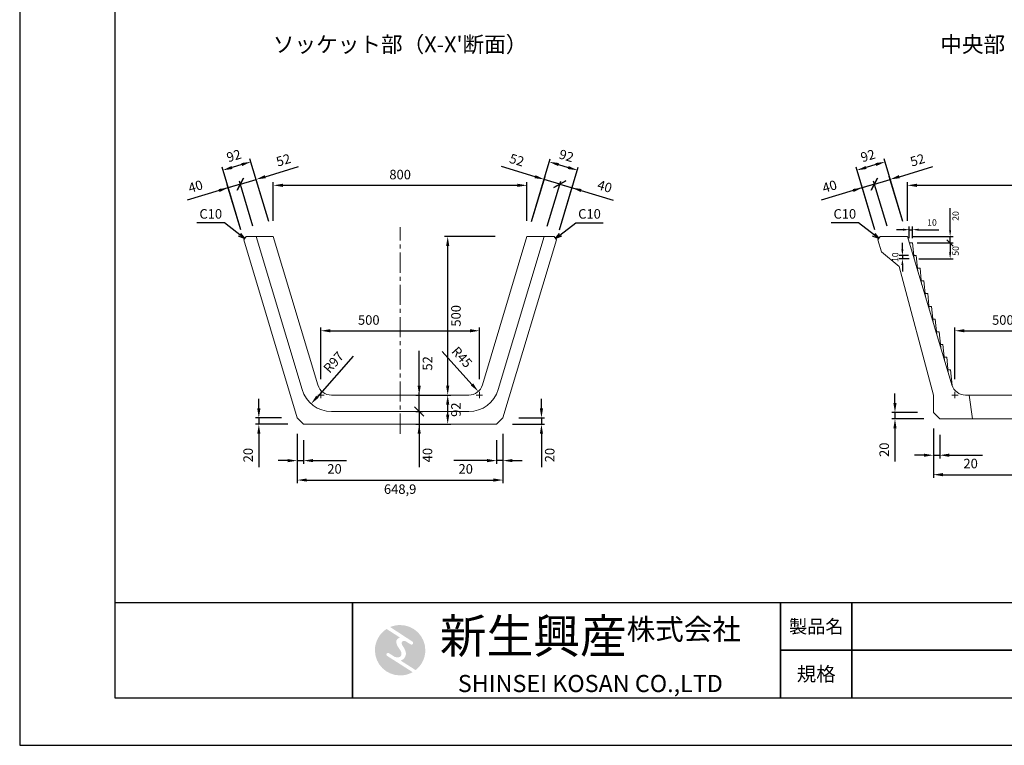
# Model space of a CAD drawing. Units: millimetres. Extents: x 269 to 6569, y 200 to 4655.
# Drawn here: x 269 to 3375, y 200 to 2490 of the extents above; entities that cross this region are included whole.
import ezdxf

# ---------------------------------------------------------------- set-up
doc = ezdxf.new("R2010")
doc.units = ezdxf.units.MM
doc.linetypes.add('CENTER', pattern=[50.8, 31.75, -6.35, 6.35, -6.35])
doc.layers.get('0').update_dxf_attribs({"color": 6})
doc.layers.get('DEFPOINTS').update_dxf_attribs({"color": 1})
for name, color, linetype, lineweight in [('センター', 4, 'CENTER', 9), ('図', 7, 'Continuous', 15), ('寸法', 7, 'Continuous', 9)]:
    doc.layers.add(name, color=color, linetype=linetype, lineweight=lineweight)
for name, color, linetype in [('マーク', 5, 'Continuous'), ('全体文字', 7, 'Continuous'), ('外枠', 7, 'Continuous')]:
    doc.layers.add(name, color=color, linetype=linetype)
doc.styles.get("Standard").update_dxf_attribs({"font": 'txt.shx', "bigfont": 'extfont2.shx'})
doc.dimstyles.new('ISO-25', dxfattribs={"dimtxt": 2.5, "dimasz": 2.5, "dimexe": 1.25, "dimexo": 0.625, "dimtad": 2, "dimtxsty": 'Standard', "dimcen": 2.5, "dimadec": 0, "dimazin": 0, "dimtfac": 1, "dimtmove": 0, "dimatfit": 3, "dimfxl": 0, "dimarcsym": 0})

# ---------------------------------------------------------------- blocks, each defined once
blk = doc.blocks.new('AI9-BLK2')
at = {"layer": 'マーク'}
h = blk.add_hatch(color=7, dxfattribs=at)
h.dxf.hatch_style = 2
edge = h.paths.add_edge_path()
edge.add_spline(control_points=[(-23.3, -10.6), (-23.3, -10.6), (22.8, -40), (22.8, -40), (16, -43.8), (8.3, -46), (0, -46), (-25.4, -46), (-46, -25.4), (-46, 0), (-46, 16.3), (-37.5, 30.7), (-24.7, 38.8), (-24.7, 38.8), (-0.5, 23.2), (-0.5, 23.2), (-0.5, 23.2), (-0.5, 23.1), (-0.5, 23.1), (-2.5, 22.3), (-4.4, 21.2), (-5.8, 19.4), (-7.5, 17.2), (-7.2, 14), (-6.4, 11.5), (-5.9, 9.9), (-5.1, 8.3), (-4.3, 6.9), (-3.5, 5.5), (-2.6, 4.2), (-1.7, 2.8), (-0.7, 1.4), (0.2, 0), (1, -1.4), (1.8, -2.9), (2.4, -4.5), (2.5, -6.2), (2.6, -7.8), (2.1, -9.5), (1.1, -10.7), (0.1, -12), (-1.4, -12.8), (-3, -13), (-4.7, -13.3), (-6.5, -13), (-8.1, -12.5), (-8.6, -12.4), (-9, -12.3), (-9.5, -12.1), (-9.5, -12.1), (-9.6, -12.3), (-9.6, -12.3), (-9.6, -12.3), (-20, -5.7), (-20, -5.7), (-20.5, -5.2), (-21.2, -4.8), (-22.1, -4.8), (-23.7, -4.8), (-25.1, -6.2), (-25.1, -7.8), (-25.1, -9.1), (-24.3, -10.1), (-23.3, -10.6)], knot_values=[0, 0, 0, 0, 1, 1, 1, 2, 2, 2, 3, 3, 3, 4, 4, 4, 5, 5, 5, 6, 6, 6, 7, 7, 7, 8, 8, 8, 9, 9, 9, 10, 10, 10, 11, 11, 11, 12, 12, 12, 13, 13, 13, 14, 14, 14, 15, 15, 15, 16, 16, 16, 17, 17, 17, 18, 18, 18, 19, 19, 19, 20, 20, 20, 21, 21, 21, 21], degree=3, periodic=0)
h = blk.add_hatch(color=7, dxfattribs=at)
h.dxf.hatch_style = 2
edge = h.paths.add_edge_path()
edge.add_spline(control_points=[(19.1, 10.6), (19.1, 10.6), (19.1, 10.7), (19.1, 10.7), (19.6, 10.3), (20.2, 10.2), (20.8, 10.2), (22.5, 10.2), (23.8, 11.5), (23.8, 13.1), (23.8, 14.2), (23.3, 15.1), (22.4, 15.7), (22.4, 15.7), (22.5, 15.7), (22.5, 15.7), (22.5, 15.7), (-18.1, 42.3), (-18.1, 42.3), (-12.6, 44.7), (-6.4, 46), (0, 46), (25.4, 46), (46, 25.4), (46, 0), (46, -14.7), (39.1, -27.8), (28.3, -36.3), (28.3, -36.3), (1.1, -19), (1.1, -19), (1.4, -18.9), (1.8, -18.7), (2.1, -18.6), (5.1, -17.3), (7.4, -15.2), (8.9, -12.3), (10.4, -9.4), (11, -6.3), (10.2, -3.1), (9.3, 0.5), (7.4, 4), (5.4, 7), (4.3, 8.5), (3.3, 10), (2.9, 11.9), (2.6, 13.8), (3.4, 16.3), (5.6, 16.9), (7.3, 17.4), (9.1, 16.8), (10.7, 16.1), (10.7, 16.1), (19.1, 10.6), (19.1, 10.6)], knot_values=[0, 0, 0, 0, 1, 1, 1, 2, 2, 2, 3, 3, 3, 4, 4, 4, 5, 5, 5, 6, 6, 6, 7, 7, 7, 8, 8, 8, 9, 9, 9, 10, 10, 10, 11, 11, 11, 12, 12, 12, 13, 13, 13, 14, 14, 14, 15, 15, 15, 16, 16, 16, 17, 17, 17, 18, 18, 18, 18], degree=3, periodic=0)
blk = doc.blocks.new('AI9-BLK1')
at = {"layer": 'マーク', "color": 7}
blk.add_blockref('AI9-BLK2', (0, 0), dxfattribs=at)
blk = doc.blocks.new('*D36')
at = {"layer": 'DEFPOINTS', "color": 0}
for p in [(1869.4, 1967.1), (1069.4, 1805.3), (1869.4, 1805.3)]:
    blk.add_point(p, dxfattribs=at)
at = {"layer": '寸法', "color": 0, "lineweight": -2}
for p, q in [((1069.4, 1855.3), (1069.4, 1977.1)), ((1099.4, 1967.1), (1839.4, 1967.1)), ((1869.4, 1855.3), (1869.4, 1977.1))]:
    blk.add_line(p, q, dxfattribs=at)
at = {"layer": '寸法', "color": 0}
for points in [[(1099.4, 1972.1), (1099.4, 1962.1), (1069.4, 1967.1)], [(1839.4, 1972.1), (1839.4, 1962.1), (1869.4, 1967.1)]]:
    blk.add_solid(points, dxfattribs=at)
at = {"layer": '寸法', "color": 0, "insert": (1469.4, 1997.1), "char_height": 30, "attachment_point": 5}
blk.add_mtext('800', dxfattribs=at)
blk = doc.blocks.new('*D37')
at = {"layer": 'DEFPOINTS', "color": 0}
for p in [(1619.4, 1805.3), (1869.4, 1805.3), (1469.4, 1305.3)]:
    blk.add_point(p, dxfattribs=at)
at = {"layer": '寸法', "color": 0, "lineweight": -2}
for p, q in [((1769.4, 1805.3), (1609.4, 1805.3)), ((1619.4, 1335.3), (1619.4, 1775.3)), ((1569.4, 1305.3), (1629.4, 1305.3))]:
    blk.add_line(p, q, dxfattribs=at)
at = {"layer": '寸法', "color": 0}
for points in [[(1614.4, 1775.3), (1624.4, 1775.3), (1619.4, 1805.3)], [(1614.4, 1335.3), (1624.4, 1335.3), (1619.4, 1305.3)]]:
    blk.add_solid(points, dxfattribs=at)
at = {"layer": '寸法', "color": 0, "insert": (1649.4, 1555.3), "char_height": 30, "attachment_point": 5, "rotation": 90}
blk.add_mtext('500', dxfattribs=at)
blk = doc.blocks.new('*D38')
at = {"layer": 'DEFPOINTS', "color": 0}
for p in [(1719.4, 1508.3), (1219.4, 1305.3), (1719.4, 1305.3)]:
    blk.add_point(p, dxfattribs=at)
at = {"layer": '寸法', "color": 0, "lineweight": -2}
for p, q in [((1219.4, 1355.3), (1219.4, 1518.3)), ((1249.4, 1508.3), (1689.4, 1508.3)), ((1719.4, 1355.3), (1719.4, 1518.3))]:
    blk.add_line(p, q, dxfattribs=at)
at = {"layer": '寸法', "color": 0}
for points in [[(1249.4, 1513.3), (1249.4, 1503.3), (1219.4, 1508.3)], [(1689.4, 1513.3), (1689.4, 1503.3), (1719.4, 1508.3)]]:
    blk.add_solid(points, dxfattribs=at)
at = {"layer": '寸法', "color": 0, "insert": (1370.5, 1538.3), "char_height": 30, "attachment_point": 5}
blk.add_mtext('500', dxfattribs=at)
blk = doc.blocks.new('_Oblique')
at = {"color": 0, "linetype": 'ByBlock', "lineweight": -2}
blk.add_line((-0.5, -0.5), (0.5, 0.5), dxfattribs=at)
blk = doc.blocks.new('*D39')
at = {"layer": 'DEFPOINTS', "color": 0}
for p in [(1469.4, 1305.3), (1469.4, 1253.3), (1529.5, 1253.3)]:
    blk.add_point(p, dxfattribs=at)
at = {"layer": '寸法', "color": 0, "lineweight": -2}
for p, q in [((1529.5, 1335.3), (1529.5, 1445.3)), ((1519.4, 1305.3), (1539.5, 1305.3)), ((1529.5, 1253.3), (1529.5, 1305.3)), ((1519.4, 1253.3), (1539.5, 1253.3)), ((1529.5, 1253.3), (1529.5, 1193.3))]:
    blk.add_line(p, q, dxfattribs=at)
at = {"layer": '寸法', "color": 0}
blk.add_solid([(1524.5, 1335.3), (1534.5, 1335.3), (1529.5, 1305.3)], dxfattribs=at)
at = {"layer": '寸法', "color": 0, "lineweight": -2, "xscale": 30, "yscale": 30, "zscale": 30, "rotation": 90}
blk.add_blockref('_Oblique', (1529.5, 1253.3), dxfattribs=at)
at = {"layer": '寸法', "color": 0, "insert": (1559.5, 1405.3), "char_height": 30, "attachment_point": 5, "rotation": 90}
blk.add_mtext('52', dxfattribs=at)
blk = doc.blocks.new('*D40')
at = {"layer": 'DEFPOINTS', "color": 0}
for p in [(1469.4, 1253.3), (1529.5, 1253.3), (1469.4, 1213.3)]:
    blk.add_point(p, dxfattribs=at)
at = {"layer": '寸法', "color": 0, "lineweight": -2}
for p, q in [((1529.5, 1253.3), (1529.5, 1313.3)), ((1519.4, 1253.3), (1539.5, 1253.3)), ((1529.5, 1253.3), (1529.5, 1213.3)), ((1519.4, 1213.3), (1539.5, 1213.3)), ((1529.5, 1183.3), (1529.5, 1078.3))]:
    blk.add_line(p, q, dxfattribs=at)
at = {"layer": '寸法', "color": 0}
blk.add_solid([(1524.5, 1183.3), (1534.5, 1183.3), (1529.5, 1213.3)], dxfattribs=at)
at = {"layer": '寸法', "color": 0, "lineweight": -2, "xscale": 30, "yscale": 30, "zscale": 30, "rotation": 270}
blk.add_blockref('_Oblique', (1529.5, 1253.3), dxfattribs=at)
at = {"layer": '寸法', "color": 0, "insert": (1559.5, 1115.8), "char_height": 30, "attachment_point": 5, "rotation": 90}
blk.add_mtext('40', dxfattribs=at)
blk = doc.blocks.new('*D41')
at = {"layer": 'DEFPOINTS', "color": 0}
for p in [(1144.9, 1233.3), (1793.8, 1233.3), (1793.8, 1037.2)]:
    blk.add_point(p, dxfattribs=at)
at = {"layer": '寸法', "color": 0, "lineweight": -2}
for p, q in [((1144.9, 1183.3), (1144.9, 1027.2)), ((1793.8, 1183.3), (1793.8, 1027.2)), ((1174.9, 1037.2), (1763.8, 1037.2))]:
    blk.add_line(p, q, dxfattribs=at)
at = {"layer": '寸法', "color": 0}
for points in [[(1174.9, 1042.2), (1174.9, 1032.2), (1144.9, 1037.2)], [(1763.8, 1042.2), (1763.8, 1032.2), (1793.8, 1037.2)]]:
    blk.add_solid(points, dxfattribs=at)
at = {"layer": '寸法', "color": 0, "insert": (1469.4, 1004.7), "char_height": 30, "attachment_point": 5}
blk.add_mtext('648,9', dxfattribs=at)
blk = doc.blocks.new('*D42')
at = {"layer": 'DEFPOINTS', "color": 0}
for p in [(1973.3, 1970.8), (1869.4, 1805.3), (1919.2, 1790.3)]:
    blk.add_point(p, dxfattribs=at)
at = {"layer": '寸法', "color": 0, "lineweight": -2}
for p, q in [((1894.8, 1994.4), (1789.4, 2026)), ((1883.7, 1853.2), (1926.4, 1995.3)), ((1973.3, 1970.8), (1923.5, 1985.8)), ((1933.6, 1838.2), (1976.2, 1980.4)), ((1973.3, 1970.8), (2030.8, 1953.6))]:
    blk.add_line(p, q, dxfattribs=at)
at = {"layer": '寸法', "color": 0}
blk.add_solid([(1896.2, 1999.2), (1893.4, 1989.6), (1923.5, 1985.8)], dxfattribs=at)
at = {"layer": '寸法', "color": 0, "lineweight": -2, "xscale": 30, "yscale": 30, "zscale": 30, "rotation": 163.3007557660097}
blk.add_blockref('_Oblique', (1973.3, 1970.8), dxfattribs=at)
at = {"layer": '寸法', "color": 0, "insert": (1836.4, 2043.2), "char_height": 30, "attachment_point": 5, "rotation": 343.3008}
blk.add_mtext('52', dxfattribs=at)
blk = doc.blocks.new('*D43')
at = {"layer": 'DEFPOINTS', "color": 0}
for p in [(2011.6, 1959.3), (1919.2, 1790.3), (1957.5, 1778.9)]:
    blk.add_point(p, dxfattribs=at)
at = {"layer": '寸法', "color": 0, "lineweight": -2}
for p, q in [((1933.6, 1838.2), (1976.2, 1980.4)), ((1973.3, 1970.8), (1944.6, 1979.4)), ((1971.9, 1826.7), (2014.5, 1968.9)), ((1973.3, 1970.8), (2011.6, 1959.3)), ((2040.4, 1950.7), (2141, 1920.5))]:
    blk.add_line(p, q, dxfattribs=at)
at = {"layer": '寸法', "color": 0}
blk.add_solid([(2041.8, 1955.5), (2038.9, 1945.9), (2011.6, 1959.3)], dxfattribs=at)
at = {"layer": '寸法', "color": 0, "lineweight": -2, "xscale": 30, "yscale": 30, "zscale": 30, "rotation": 343.3007557660092}
blk.add_blockref('_Oblique', (1973.3, 1970.8), dxfattribs=at)
at = {"layer": '寸法', "color": 0, "insert": (2113.7, 1960), "char_height": 30, "attachment_point": 5, "rotation": 343.3008}
blk.add_mtext('40', dxfattribs=at)
blk = doc.blocks.new('*D44')
at = {"layer": 'DEFPOINTS', "color": 0}
for p in [(2028.3, 2014.8), (1869.4, 1805.3), (1957.5, 1778.9)]:
    blk.add_point(p, dxfattribs=at)
at = {"layer": '寸法', "color": 0, "lineweight": -2}
for p, q in [((1883.7, 1853.2), (1943, 2050.8)), ((1968.9, 2032.6), (1999.5, 2023.4)), ((1971.9, 1826.7), (2031.1, 2024.3))]:
    blk.add_line(p, q, dxfattribs=at)
at = {"layer": '寸法', "color": 0}
for points in [[(1970.3, 2037.4), (1967.5, 2027.8), (1940.2, 2041.2)], [(2001, 2028.2), (1998.1, 2018.6), (2028.3, 2014.8)]]:
    blk.add_solid(points, dxfattribs=at)
at = {"layer": '寸法', "color": 0, "insert": (1992.8, 2056.7), "char_height": 30, "attachment_point": 5, "rotation": 343.3008}
blk.add_mtext('92', dxfattribs=at)
blk = doc.blocks.new('*D45')
at = {"layer": 'DEFPOINTS', "color": 0}
for p in [(1469.4, 1305.3), (1619.4, 1305.3), (1469.4, 1213.3)]:
    blk.add_point(p, dxfattribs=at)
at = {"layer": '寸法', "color": 0, "lineweight": -2}
for p, q in [((1519.4, 1305.3), (1629.4, 1305.3)), ((1619.4, 1243.3), (1619.4, 1275.3)), ((1519.4, 1213.3), (1629.4, 1213.3))]:
    blk.add_line(p, q, dxfattribs=at)
at = {"layer": '寸法', "color": 0}
for points in [[(1614.4, 1275.3), (1624.4, 1275.3), (1619.4, 1305.3)], [(1614.4, 1243.3), (1624.4, 1243.3), (1619.4, 1213.3)]]:
    blk.add_solid(points, dxfattribs=at)
at = {"layer": '寸法', "color": 0, "insert": (1649.4, 1259.3), "char_height": 30, "attachment_point": 5, "rotation": 90}
blk.add_mtext('92', dxfattribs=at)
blk = doc.blocks.new('*D46')
at = {"layer": 'DEFPOINTS', "color": 0}
for p in [(1773.8, 1213.3), (1793.8, 1233.3), (1915.1, 1233.3)]:
    blk.add_point(p, dxfattribs=at)
at = {"layer": '寸法', "color": 0, "lineweight": -2}
for p, q in [((1915.1, 1263.3), (1915.1, 1293.3)), ((1823.8, 1213.3), (1925.1, 1213.3)), ((1843.8, 1233.3), (1925.1, 1233.3)), ((1915.1, 1233.3), (1915.1, 1213.3)), ((1915.1, 1183.3), (1915.1, 1078.3))]:
    blk.add_line(p, q, dxfattribs=at)
at = {"layer": '寸法', "color": 0}
for points in [[(1910.1, 1263.3), (1920.1, 1263.3), (1915.1, 1233.3)], [(1910.1, 1183.3), (1920.1, 1183.3), (1915.1, 1213.3)]]:
    blk.add_solid(points, dxfattribs=at)
at = {"layer": '寸法', "color": 0, "insert": (1945.1, 1115.8), "char_height": 30, "attachment_point": 5, "rotation": 90}
blk.add_mtext('20', dxfattribs=at)
blk = doc.blocks.new('*D47')
at = {"layer": 'DEFPOINTS', "color": 0}
for p in [(1773.8, 1213.3), (1793.8, 1233.3), (1793.8, 1098.5)]:
    blk.add_point(p, dxfattribs=at)
at = {"layer": '寸法', "color": 0, "lineweight": -2}
for p, q in [((1793.8, 1183.3), (1793.8, 1088.5)), ((1773.8, 1163.3), (1773.8, 1088.5)), ((1743.8, 1098.5), (1638.8, 1098.5)), ((1793.8, 1098.5), (1773.8, 1098.5)), ((1823.8, 1098.5), (1853.8, 1098.5))]:
    blk.add_line(p, q, dxfattribs=at)
at = {"layer": '寸法', "color": 0}
for points in [[(1743.8, 1103.5), (1743.8, 1093.5), (1773.8, 1098.5)], [(1823.8, 1103.5), (1823.8, 1093.5), (1793.8, 1098.5)]]:
    blk.add_solid(points, dxfattribs=at)
at = {"layer": '寸法', "color": 0, "insert": (1676.3, 1068.5), "char_height": 30, "attachment_point": 5}
blk.add_mtext('20', dxfattribs=at)
blk = doc.blocks.new('*D50')
at = {"layer": 'DEFPOINTS', "color": 0}
for p in [(1685.9, 1350.3), (1716, 1316.8)]:
    blk.add_point(p, dxfattribs=at)
at = {"layer": '寸法', "color": 0, "lineweight": -2}
blk.add_line((1602.3, 1443.2), (1695.9, 1339.1), dxfattribs=at)
at = {"layer": '寸法', "color": 0}
blk.add_solid([(1699.6, 1342.5), (1692.2, 1335.8), (1716, 1316.8)], dxfattribs=at)
at = {"layer": '寸法', "color": 0, "insert": (1661.4, 1422.4), "char_height": 30, "attachment_point": 5, "rotation": 311.9575}
blk.add_mtext('R45', dxfattribs=at)
blk = doc.blocks.new('*D51')
at = {"layer": 'DEFPOINTS', "color": 0}
for p in [(965.4, 1970.8), (1069.4, 1805.3), (1019.6, 1790.3)]:
    blk.add_point(p, dxfattribs=at)
at = {"layer": '寸法', "color": 0, "lineweight": -2}
for p, q in [((1044, 1994.4), (1149.3, 2026)), ((1055, 1853.2), (1012.4, 1995.3)), ((965.4, 1970.8), (908, 1953.6)), ((1005.2, 1838.2), (962.6, 1980.4)), ((965.4, 1970.8), (1015.2, 1985.8))]:
    blk.add_line(p, q, dxfattribs=at)
at = {"layer": '寸法', "color": 0}
blk.add_solid([(1042.5, 1999.2), (1045.4, 1989.6), (1015.2, 1985.8)], dxfattribs=at)
at = {"layer": '寸法', "color": 0, "lineweight": -2, "xscale": 30, "yscale": 30, "zscale": 30, "rotation": 16.69924423398984}
blk.add_blockref('_Oblique', (965.4, 1970.8), dxfattribs=at)
at = {"layer": '寸法', "color": 0, "insert": (1102.4, 2043.2), "char_height": 30, "attachment_point": 5, "rotation": 16.6992}
blk.add_mtext('52', dxfattribs=at)
blk = doc.blocks.new('*D52')
at = {"layer": 'DEFPOINTS', "color": 0}
for p in [(927.1, 1959.3), (981.3, 1778.9), (1019.6, 1790.3)]:
    blk.add_point(p, dxfattribs=at)
at = {"layer": '寸法', "color": 0, "lineweight": -2}
for p, q in [((966.9, 1826.7), (924.2, 1968.9)), ((965.4, 1970.8), (927.1, 1959.3)), ((1005.2, 1838.2), (962.6, 1980.4)), ((965.4, 1970.8), (994.2, 1979.4)), ((898.4, 1950.7), (797.8, 1920.5))]:
    blk.add_line(p, q, dxfattribs=at)
at = {"layer": '寸法', "color": 0}
blk.add_solid([(896.9, 1955.5), (899.8, 1945.9), (927.1, 1959.3)], dxfattribs=at)
at = {"layer": '寸法', "color": 0, "lineweight": -2, "xscale": 30, "yscale": 30, "zscale": 30, "rotation": 196.6992442339903}
blk.add_blockref('_Oblique', (965.4, 1970.8), dxfattribs=at)
at = {"layer": '寸法', "color": 0, "insert": (825.1, 1960), "char_height": 30, "attachment_point": 5, "rotation": 16.6992}
blk.add_mtext('40', dxfattribs=at)
blk = doc.blocks.new('*D53')
at = {"layer": 'DEFPOINTS', "color": 0}
for p in [(910.5, 2014.8), (1069.4, 1805.3), (981.3, 1778.9)]:
    blk.add_point(p, dxfattribs=at)
at = {"layer": '寸法', "color": 0, "lineweight": -2}
for p, q in [((1055, 1853.2), (995.7, 2050.8)), ((966.9, 1826.7), (907.6, 2024.3)), ((969.9, 2032.6), (939.2, 2023.4))]:
    blk.add_line(p, q, dxfattribs=at)
at = {"layer": '寸法', "color": 0}
for points in [[(937.8, 2028.2), (940.7, 2018.6), (910.5, 2014.8)], [(968.4, 2037.4), (971.3, 2027.8), (998.6, 2041.2)]]:
    blk.add_solid(points, dxfattribs=at)
at = {"layer": '寸法', "color": 0, "insert": (945.9, 2056.7), "char_height": 30, "attachment_point": 5, "rotation": 16.6992}
blk.add_mtext('92', dxfattribs=at)
blk = doc.blocks.new('*D54')
at = {"layer": 'DEFPOINTS', "color": 0}
for p in [(1023.7, 1233.3), (1144.9, 1233.3), (1164.9, 1213.3)]:
    blk.add_point(p, dxfattribs=at)
at = {"layer": '寸法', "color": 0, "lineweight": -2}
for p, q in [((1023.7, 1263.3), (1023.7, 1293.3)), ((1094.9, 1233.3), (1013.7, 1233.3)), ((1114.9, 1213.3), (1013.7, 1213.3)), ((1023.7, 1233.3), (1023.7, 1213.3)), ((1023.7, 1183.3), (1023.7, 1078.3))]:
    blk.add_line(p, q, dxfattribs=at)
at = {"layer": '寸法', "color": 0}
for points in [[(1018.7, 1263.3), (1028.7, 1263.3), (1023.7, 1233.3)], [(1018.7, 1183.3), (1028.7, 1183.3), (1023.7, 1213.3)]]:
    blk.add_solid(points, dxfattribs=at)
at = {"layer": '寸法', "color": 0, "insert": (993.7, 1115.8), "char_height": 30, "attachment_point": 5, "rotation": 90}
blk.add_mtext('20', dxfattribs=at)
blk = doc.blocks.new('*D55')
at = {"layer": 'DEFPOINTS', "color": 0}
for p in [(1144.9, 1233.3), (1164.9, 1213.3), (1144.9, 1098.5)]:
    blk.add_point(p, dxfattribs=at)
at = {"layer": '寸法', "color": 0, "lineweight": -2}
for p, q in [((1144.9, 1183.3), (1144.9, 1088.5)), ((1164.9, 1163.3), (1164.9, 1088.5)), ((1114.9, 1098.5), (1084.9, 1098.5)), ((1144.9, 1098.5), (1164.9, 1098.5)), ((1194.9, 1098.5), (1299.9, 1098.5))]:
    blk.add_line(p, q, dxfattribs=at)
at = {"layer": '寸法', "color": 0}
for points in [[(1114.9, 1103.5), (1114.9, 1093.5), (1144.9, 1098.5)], [(1194.9, 1103.5), (1194.9, 1093.5), (1164.9, 1098.5)]]:
    blk.add_solid(points, dxfattribs=at)
at = {"layer": '寸法', "color": 0, "insert": (1262.4, 1068.5), "char_height": 30, "attachment_point": 5}
blk.add_mtext('20', dxfattribs=at)
blk = doc.blocks.new('*D56')
at = {"layer": 'DEFPOINTS', "color": 0}
for p in [(3869.4, 1967.1), (3069.4, 1805.3), (3869.4, 1805.3)]:
    blk.add_point(p, dxfattribs=at)
at = {"layer": '寸法', "color": 0, "lineweight": -2}
for p, q in [((3069.4, 1855.3), (3069.4, 1977.1)), ((3099.4, 1967.1), (3839.4, 1967.1)), ((3869.4, 1855.3), (3869.4, 1977.1))]:
    blk.add_line(p, q, dxfattribs=at)
at = {"layer": '寸法', "color": 0}
for points in [[(3099.4, 1972.1), (3099.4, 1962.1), (3069.4, 1967.1)], [(3839.4, 1972.1), (3839.4, 1962.1), (3869.4, 1967.1)]]:
    blk.add_solid(points, dxfattribs=at)
at = {"layer": '寸法', "color": 0, "insert": (3469.4, 1997.1), "char_height": 30, "attachment_point": 5}
blk.add_mtext('800', dxfattribs=at)
blk = doc.blocks.new('*D58')
at = {"layer": 'DEFPOINTS', "color": 0}
for p in [(3719.4, 1508.3), (3219.4, 1305.3), (3719.4, 1305.3)]:
    blk.add_point(p, dxfattribs=at)
at = {"layer": '寸法', "color": 0, "lineweight": -2}
for p, q in [((3219.4, 1355.3), (3219.4, 1518.3)), ((3249.4, 1508.3), (3689.4, 1508.3)), ((3719.4, 1355.3), (3719.4, 1518.3))]:
    blk.add_line(p, q, dxfattribs=at)
at = {"layer": '寸法', "color": 0}
for points in [[(3249.4, 1513.3), (3249.4, 1503.3), (3219.4, 1508.3)], [(3689.4, 1513.3), (3689.4, 1503.3), (3719.4, 1508.3)]]:
    blk.add_solid(points, dxfattribs=at)
at = {"layer": '寸法', "color": 0, "insert": (3370.5, 1538.3), "char_height": 30, "attachment_point": 5}
blk.add_mtext('500', dxfattribs=at)
blk = doc.blocks.new('*D59')
at = {"layer": 'DEFPOINTS', "color": 0}
for p in [(3151.4, 1230.3), (3787.4, 1230.3), (3787.4, 1054.2)]:
    blk.add_point(p, dxfattribs=at)
at = {"layer": '寸法', "color": 0, "lineweight": -2}
for p, q in [((3151.4, 1180.3), (3151.4, 1044.2)), ((3787.4, 1180.3), (3787.4, 1044.2)), ((3181.4, 1054.2), (3757.4, 1054.2))]:
    blk.add_line(p, q, dxfattribs=at)
at = {"layer": '寸法', "color": 0}
for points in [[(3181.4, 1059.2), (3181.4, 1049.2), (3151.4, 1054.2)], [(3757.4, 1059.2), (3757.4, 1049.2), (3787.4, 1054.2)]]:
    blk.add_solid(points, dxfattribs=at)
at = {"layer": '寸法', "color": 0, "insert": (3469.4, 1024.2), "char_height": 30, "attachment_point": 5}
blk.add_mtext('636', dxfattribs=at)
blk = doc.blocks.new('*D68')
at = {"layer": 'DEFPOINTS', "color": 0}
for p in [(2965.4, 1970.8), (3069.4, 1805.3), (3019.6, 1790.3)]:
    blk.add_point(p, dxfattribs=at)
at = {"layer": '寸法', "color": 0, "lineweight": -2}
for p, q in [((3044, 1994.4), (3149.3, 2026)), ((3055, 1853.2), (3012.4, 1995.3)), ((2965.4, 1970.8), (2908, 1953.6)), ((3005.2, 1838.2), (2962.6, 1980.4)), ((2965.4, 1970.8), (3015.2, 1985.8))]:
    blk.add_line(p, q, dxfattribs=at)
at = {"layer": '寸法', "color": 0}
blk.add_solid([(3042.5, 1999.2), (3045.4, 1989.6), (3015.2, 1985.8)], dxfattribs=at)
at = {"layer": '寸法', "color": 0, "lineweight": -2, "xscale": 30, "yscale": 30, "zscale": 30, "rotation": 16.69924423399035}
blk.add_blockref('_Oblique', (2965.4, 1970.8), dxfattribs=at)
at = {"layer": '寸法', "color": 0, "insert": (3102.4, 2043.2), "char_height": 30, "attachment_point": 5, "rotation": 16.6992}
blk.add_mtext('52', dxfattribs=at)
blk = doc.blocks.new('*D69')
at = {"layer": 'DEFPOINTS', "color": 0}
for p in [(2927.1, 1959.3), (2981.3, 1778.9), (3019.6, 1790.3)]:
    blk.add_point(p, dxfattribs=at)
at = {"layer": '寸法', "color": 0, "lineweight": -2}
for p, q in [((2966.9, 1826.7), (2924.2, 1968.9)), ((2965.4, 1970.8), (2927.1, 1959.3)), ((3005.2, 1838.2), (2962.6, 1980.4)), ((2965.4, 1970.8), (2994.2, 1979.4)), ((2898.4, 1950.7), (2797.8, 1920.5))]:
    blk.add_line(p, q, dxfattribs=at)
at = {"layer": '寸法', "color": 0}
blk.add_solid([(2896.9, 1955.5), (2899.8, 1945.9), (2927.1, 1959.3)], dxfattribs=at)
at = {"layer": '寸法', "color": 0, "lineweight": -2, "xscale": 30, "yscale": 30, "zscale": 30, "rotation": 196.6992442339906}
blk.add_blockref('_Oblique', (2965.4, 1970.8), dxfattribs=at)
at = {"layer": '寸法', "color": 0, "insert": (2825.1, 1960), "char_height": 30, "attachment_point": 5, "rotation": 16.6992}
blk.add_mtext('40', dxfattribs=at)
blk = doc.blocks.new('*D70')
at = {"layer": 'DEFPOINTS', "color": 0}
for p in [(2910.5, 2014.8), (3069.4, 1805.3), (2981.3, 1778.9)]:
    blk.add_point(p, dxfattribs=at)
at = {"layer": '寸法', "color": 0, "lineweight": -2}
for p, q in [((3055, 1853.2), (2995.7, 2050.8)), ((2966.9, 1826.7), (2907.6, 2024.3)), ((2969.9, 2032.6), (2939.2, 2023.4))]:
    blk.add_line(p, q, dxfattribs=at)
at = {"layer": '寸法', "color": 0}
for points in [[(2937.8, 2028.2), (2940.7, 2018.6), (2910.5, 2014.8)], [(2968.4, 2037.4), (2971.3, 2027.8), (2998.6, 2041.2)]]:
    blk.add_solid(points, dxfattribs=at)
at = {"layer": '寸法', "color": 0, "insert": (2945.9, 2056.7), "char_height": 30, "attachment_point": 5, "rotation": 16.6992}
blk.add_mtext('92', dxfattribs=at)
blk = doc.blocks.new('*D73')
at = {"layer": 'DEFPOINTS', "color": 0}
for p in [(3030.2, 1250.3), (3151.4, 1250.3), (3171.4, 1230.3)]:
    blk.add_point(p, dxfattribs=at)
at = {"layer": '寸法', "color": 0, "lineweight": -2}
for p, q in [((3030.2, 1280.3), (3030.2, 1310.3)), ((3101.4, 1250.3), (3020.2, 1250.3)), ((3030.2, 1250.3), (3030.2, 1230.3)), ((3121.4, 1230.3), (3020.2, 1230.3)), ((3030.2, 1200.3), (3030.2, 1095.3))]:
    blk.add_line(p, q, dxfattribs=at)
at = {"layer": '寸法', "color": 0}
for points in [[(3025.2, 1280.3), (3035.2, 1280.3), (3030.2, 1250.3)], [(3025.2, 1200.3), (3035.2, 1200.3), (3030.2, 1230.3)]]:
    blk.add_solid(points, dxfattribs=at)
at = {"layer": '寸法', "color": 0, "insert": (3000.2, 1132.8), "char_height": 30, "attachment_point": 5, "rotation": 90}
blk.add_mtext('20', dxfattribs=at)
blk = doc.blocks.new('*D74')
at = {"layer": 'DEFPOINTS', "color": 0}
for p in [(3151.4, 1250.3), (3171.4, 1230.3), (3151.4, 1115.5)]:
    blk.add_point(p, dxfattribs=at)
at = {"layer": '寸法', "color": 0, "lineweight": -2}
for p, q in [((3151.4, 1200.3), (3151.4, 1105.5)), ((3171.4, 1180.3), (3171.4, 1105.5)), ((3121.4, 1115.5), (3091.4, 1115.5)), ((3151.4, 1115.5), (3171.4, 1115.5)), ((3201.4, 1115.5), (3306.4, 1115.5))]:
    blk.add_line(p, q, dxfattribs=at)
at = {"layer": '寸法', "color": 0}
for points in [[(3121.4, 1120.5), (3121.4, 1110.5), (3151.4, 1115.5)], [(3201.4, 1120.5), (3201.4, 1110.5), (3171.4, 1115.5)]]:
    blk.add_solid(points, dxfattribs=at)
at = {"layer": '寸法', "color": 0, "insert": (3268.9, 1085.5), "char_height": 30, "attachment_point": 5}
blk.add_mtext('20', dxfattribs=at)
blk = doc.blocks.new('*D95')
at = {"layer": 'DEFPOINTS', "color": 0}
for p in [(1252.9, 1350.3), (1188.5, 1277.7)]:
    blk.add_point(p, dxfattribs=at)
at = {"layer": '寸法', "color": 0, "lineweight": -2}
blk.add_line((1321.3, 1427.6), (1208.4, 1300.1), dxfattribs=at)
at = {"layer": '寸法', "color": 0}
blk.add_solid([(1204.7, 1303.5), (1212.2, 1296.8), (1188.5, 1277.7)], dxfattribs=at)
at = {"layer": '寸法', "color": 0, "insert": (1262.4, 1406.3), "char_height": 30, "attachment_point": 5, "rotation": 48.4636}
blk.add_mtext('R97', dxfattribs=at)
blk = doc.blocks.new('*D96')
at = {"layer": 'DEFPOINTS', "color": 0}
for p in [(3085.4, 1827.2), (3075.4, 1785.3), (3085.4, 1785.3)]:
    blk.add_point(p, dxfattribs=at)
at = {"layer": '寸法', "color": 0, "lineweight": -2}
for p, q in [((3075.4, 1800.3), (3075.4, 1837.2)), ((3085.4, 1800.3), (3085.4, 1837.2)), ((3055.4, 1827.2), (3035.4, 1827.2)), ((3075.4, 1827.2), (3085.4, 1827.2)), ((3105.4, 1827.2), (3168.7, 1827.2))]:
    blk.add_line(p, q, dxfattribs=at)
at = {"layer": '寸法', "color": 0}
for points in [[(3055.4, 1830.5), (3055.4, 1823.8), (3075.4, 1827.2)], [(3105.4, 1830.5), (3105.4, 1823.8), (3085.4, 1827.2)]]:
    blk.add_solid(points, dxfattribs=at)
at = {"layer": '寸法', "color": 0, "insert": (3147, 1847.2), "char_height": 20, "attachment_point": 5}
blk.add_mtext('10', dxfattribs=at)
blk = doc.blocks.new('*D97')
at = {"layer": 'DEFPOINTS', "color": 0}
for p in [(3085.4, 1785.3), (3090.4, 1735.3), (3204.2, 1735.3)]:
    blk.add_point(p, dxfattribs=at)
at = {"layer": '寸法', "color": 0, "lineweight": -2}
for p, q in [((3100.4, 1785.3), (3214.2, 1785.3)), ((3204.2, 1785.3), (3204.2, 1755.3)), ((3105.4, 1735.3), (3214.2, 1735.3))]:
    blk.add_line(p, q, dxfattribs=at)
at = {"layer": '寸法', "color": 0}
blk.add_solid([(3200.9, 1755.3), (3207.6, 1755.3), (3204.2, 1735.3)], dxfattribs=at)
at = {"layer": '寸法', "color": 0, "lineweight": -2, "xscale": 20, "yscale": 20, "zscale": 20, "rotation": 90}
blk.add_blockref('_Oblique', (3204.2, 1785.3), dxfattribs=at)
at = {"layer": '寸法', "color": 0, "insert": (3224.2, 1760.3), "char_height": 20, "attachment_point": 5, "rotation": 90}
blk.add_mtext('50', dxfattribs=at)
blk = doc.blocks.new('*D98')
at = {"layer": 'DEFPOINTS', "color": 0}
for p in [(3087.4, 1745.3), (3053.7, 1735.3), (3090.4, 1735.3)]:
    blk.add_point(p, dxfattribs=at)
at = {"layer": '寸法', "color": 0, "lineweight": -2}
for p, q in [((3053.7, 1765.3), (3053.7, 1785.3)), ((3072.4, 1745.3), (3043.7, 1745.3)), ((3053.7, 1745.3), (3053.7, 1735.3)), ((3075.4, 1735.3), (3043.7, 1735.3)), ((3053.7, 1715.3), (3053.7, 1695.3))]:
    blk.add_line(p, q, dxfattribs=at)
at = {"layer": '寸法', "color": 0}
for points in [[(3050.3, 1765.3), (3057, 1765.3), (3053.7, 1745.3)], [(3050.3, 1715.3), (3057, 1715.3), (3053.7, 1735.3)]]:
    blk.add_solid(points, dxfattribs=at)
at = {"layer": '寸法', "color": 0, "insert": (3033.7, 1740.3), "char_height": 20, "attachment_point": 5, "rotation": 90}
blk.add_mtext('10', dxfattribs=at)
blk = doc.blocks.new('*D99')
at = {"layer": 'DEFPOINTS', "color": 0}
for p in [(3069.4, 1805.3), (3204.2, 1805.3), (3085.4, 1785.3)]:
    blk.add_point(p, dxfattribs=at)
at = {"layer": '寸法', "color": 0, "lineweight": -2}
for p, q in [((3204.2, 1825.3), (3204.2, 1895.3)), ((3084.4, 1805.3), (3214.2, 1805.3)), ((3204.2, 1785.3), (3204.2, 1805.3)), ((3100.4, 1785.3), (3214.2, 1785.3)), ((3204.2, 1785.3), (3204.2, 1765.3))]:
    blk.add_line(p, q, dxfattribs=at)
at = {"layer": '寸法', "color": 0}
blk.add_solid([(3200.9, 1825.3), (3207.6, 1825.3), (3204.2, 1805.3)], dxfattribs=at)
at = {"layer": '寸法', "color": 0, "lineweight": -2, "xscale": 20, "yscale": 20, "zscale": 20, "rotation": 90}
blk.add_blockref('_Oblique', (3204.2, 1785.3), dxfattribs=at)
at = {"layer": '寸法', "color": 0, "insert": (3224.2, 1870.3), "char_height": 20, "attachment_point": 5, "rotation": 90}
blk.add_mtext('20', dxfattribs=at)

msp = doc.modelspace()

# ---------------------------------------------------------------- linework, layer by layer
at = {"layer": 'DEFPOINTS'}
msp.add_lwpolyline([(269.382, 200.288), (6569.382, 200.288), (6569.382, 4655.288), (269.382, 4655.288)], close=True, dxfattribs=at)
at = {"layer": 'センター', "ltscale": 2}
msp.add_line((1469.382, 1183.288), (1469.382, 1835.288), dxfattribs=at)
at = {"layer": 'センター'}
for p, q in [((1229.382, 1305.288), (1209.382, 1305.288)), ((1219.382, 1295.288), (1219.382, 1315.288)), ((1709.382, 1305.288), (1729.382, 1305.288)), ((1719.382, 1295.288), (1719.382, 1315.288)), ((3229.382, 1305.288), (3209.382, 1305.288)), ((3219.382, 1295.288), (3219.382, 1315.288))]:
    msp.add_line(p, q, dxfattribs=at)
at = {"layer": '全体文字'}
for points in [[(569.382, 350.288), (1319.382, 350.288), (1319.382, 650.288), (569.382, 650.288)], [(1319.382, 350.288), (2669.382, 350.288), (2669.382, 650.288), (1319.382, 650.288)], [(2669.382, 500.288), (2894.382, 500.288), (2894.382, 650.288), (2669.382, 650.288)], [(2894.382, 500.288), (4394.382, 500.288), (4394.382, 650.288), (2894.382, 650.288)], [(2669.382, 350.288), (2894.382, 350.288), (2894.382, 500.288), (2669.382, 500.288)], [(2894.382, 350.288), (4394.382, 350.288), (4394.382, 500.288), (2894.382, 500.288)]]:
    msp.add_lwpolyline(points, close=True, dxfattribs=at)
at = {"layer": '図'}
for p, q in [((983.331, 1805.288), (976.331, 1795.288)), ((1069.382, 1805.288), (983.331, 1805.288)), ((1159.954, 1322.415), (1015.092, 1805.288)), ((1209.761, 1337.357), (1069.382, 1805.288)), ((1729.002, 1337.357), (1869.382, 1805.288)), ((1778.809, 1322.415), (1923.671, 1805.288)), ((1869.382, 1805.288), (1955.432, 1805.288)), ((1955.432, 1805.288), (1962.432, 1795.288)), ((2983.331, 1805.288), (2976.331, 1795.288)), ((3069.382, 1805.288), (2983.331, 1805.288)), ((3209.761, 1337.357), (3069.382, 1805.288)), ((976.331, 1795.288), (1144.931, 1233.288)), ((1962.432, 1795.288), (1793.832, 1233.288)), ((2976.331, 1795.288), (2987.698, 1757.397)), ((3075.382, 1785.288), (3085.382, 1785.288)), ((3085.382, 1785.288), (3090.382, 1735.288)), ((2987.698, 1757.397), (3043.252, 1711.421)), ((3087.382, 1745.288), (3097.382, 1745.288)), ((3097.382, 1745.288), (3102.382, 1695.288)), ((3151.382, 1305.288), (3043.252, 1711.421)), ((3099.382, 1705.288), (3109.382, 1705.288)), ((3109.382, 1705.288), (3114.382, 1655.288)), ((3111.382, 1665.288), (3121.382, 1665.288)), ((3121.382, 1665.288), (3126.382, 1615.288)), ((3123.382, 1625.288), (3133.382, 1625.288)), ((3133.382, 1625.288), (3138.382, 1575.288)), ((3135.382, 1585.288), (3145.382, 1585.288)), ((3145.382, 1585.288), (3150.382, 1535.288)), ((3147.382, 1545.288), (3157.382, 1545.288)), ((3157.382, 1545.288), (3162.382, 1495.288)), ((3159.382, 1505.288), (3169.382, 1505.288)), ((3169.382, 1505.288), (3174.382, 1455.288)), ((3171.382, 1465.288), (3181.382, 1465.288)), ((3181.382, 1465.288), (3186.382, 1415.288)), ((3183.382, 1425.288), (3193.382, 1425.288)), ((3193.382, 1425.288), (3198.382, 1375.288)), ((3195.382, 1385.288), (3205.382, 1385.288)), ((3205.382, 1385.288), (3210.382, 1335.288)), ((1469.382, 1305.288), (1252.863, 1305.288)), ((1469.382, 1305.288), (1685.9, 1305.288)), ((3151.382, 1250.288), (3151.382, 1305.288)), ((3469.382, 1305.288), (3252.863, 1305.288)), ((1469.382, 1253.288), (1252.863, 1253.288)), ((1469.382, 1253.288), (1685.9, 1253.288)), ((3171.382, 1230.288), (3151.382, 1250.288)), ((1164.931, 1213.288), (1144.931, 1233.288)), ((1469.382, 1213.288), (1164.931, 1213.288)), ((1469.382, 1213.288), (1773.832, 1213.288)), ((1773.832, 1213.288), (1793.832, 1233.288)), ((3469.382, 1230.288), (3171.382, 1230.288))]:
    msp.add_line(p, q, dxfattribs=at)
msp.add_lwpolyline([(3274.382, 1230.288), (3664.382, 1230.288), (3674.382, 1305.288), (3264.382, 1305.288)], close=True, dxfattribs=at)
for centre, radius, start, end in [((1252.863, 1350.288), 45, 196.699244, 270), ((1685.9, 1350.288), 45, 270, 343.300756), ((3252.863, 1350.288), 45, 196.699244, 270), ((1252.863, 1350.288), 97, 196.699244, 270), ((1685.9, 1350.288), 97, 270, 343.300756)]:
    msp.add_arc(centre, radius, start, end, dxfattribs=at)
at = {"layer": '外枠'}
msp.add_lwpolyline([(569.382, 350.288), (6419.382, 350.288), (6419.382, 4505.288), (569.382, 4505.288)], close=True, dxfattribs=at)

# ---------------------------------------------------------------- block references
at = {"layer": 'マーク', "color": 7, "xscale": 1.72800000000052, "yscale": 1.72800000000052, "zscale": 1.72800000000052}
msp.add_blockref('AI9-BLK1', (1469.382, 500.288), dxfattribs=at)

# ---------------------------------------------------------------- texts
at = {"layer": '図', "char_height": 50, "width": 1800, "attachment_point": 5}
for s, insert in [("ソッケット部（X-X'断面）", (1469.382, 2405.288)), ("中央部（Y-Y'断面）", (3469.382, 2405.288))]:
    msp.add_mtext(s, dxfattribs=dict(at, insert=insert))
at = {"layer": '外枠', "attachment_point": 5}
for s, insert, char_height, width in [('{\\fHGMaruGothicMPRO|b0|i0|c128|p50;\\H1.2x;新生興産\\H0.6111x;株式会社}', (2069.382, 545.288), 90, 1500), ('{\\fHGSeikaishotaiPRO|b0|i0|c128|p66;製品名}', (2781.882, 575.288), 42, 225), ('{\\fHGSeikaishotaiPRO|b0|i0|c128|p66;規格}', (2781.882, 425.288), 44.99982, 225), ('{\\fCentury Gothic|b0|i0|c0|p34;SHINSEI KOSAN CO.,LTD}', (2069.382, 395.288), 54, 1500)]:
    msp.add_mtext(s, dxfattribs=dict(at, insert=insert, char_height=char_height, width=width))
at = {"layer": '寸法', "char_height": 30, "width": 86.82136, "attachment_point": 5}
for insert in [(872.056, 1873.057), (2066.707, 1873.057), (2872.056, 1873.057)]:
    msp.add_mtext('C10', dxfattribs=dict(at, insert=insert))

# ---------------------------------------------------------------- dimensions: what is measured, and where the dimension line sits
at = {"layer": '寸法'}
for p1, p2, distance, picture, middle in [((1069.382, 1805.288), (981.262, 1778.852), -246.298, '*D53', (945.928, 2056.715)), ((1869.382, 1805.288), (1957.502, 1778.852), 246.298, '*D44', (1992.835, 2056.715)), ((3069.382, 1805.288), (2981.262, 1778.852), -246.298, '*D70', (2945.928, 2056.715))]:
    dim = msp.add_aligned_dim(p1=p1, p2=p2, distance=distance, dimstyle='ISO-25', override={"dimtxt": 30, "dimasz": 30, "dimexe": 10, "dimexo": 50, "dimgap": 15}, dxfattribs=at)
    dim.commit()
    dim.dimension.update_dxf_attribs({"geometry": picture, "text_midpoint": middle})
for base, p1, p2, angle, override, picture, middle, dimtype in [((965.433, 1970.82), (1069.382, 1805.288), (1019.575, 1790.346), 196.699244, {"dimtxt": 30, "dimasz": 30, "dimexe": 10, "dimexo": 50, "dimgap": 15, "dimblk2": 'Oblique', "dimsah": 1}, '*D51', (1111.022, 2014.497), 161), ((1973.331, 1970.82), (1869.382, 1805.288), (1919.189, 1790.346), 343.300756, {"dimtxt": 30, "dimasz": 30, "dimexe": 10, "dimexo": 50, "dimgap": 15, "dimblk2": 'Oblique', "dimsah": 1}, '*D42', (1827.741, 2014.497), 161), ((2965.433, 1970.82), (3069.382, 1805.288), (3019.575, 1790.346), 196.699244, {"dimtxt": 30, "dimasz": 30, "dimexe": 10, "dimexo": 50, "dimgap": 15, "dimblk2": 'Oblique', "dimsah": 1}, '*D68', (3111.022, 2014.497), 161), ((927.119, 1959.326), (1019.575, 1790.346), (981.262, 1778.852), 196.699244, {"dimtxt": 30, "dimasz": 30, "dimexe": 10, "dimexo": 50, "dimgap": 15, "dimblk1": 'Oblique', "dimsah": 1}, '*D52', (833.731, 1931.309), 161), ((2927.119, 1959.326), (3019.575, 1790.346), (2981.262, 1778.852), 196.699244, {"dimtxt": 30, "dimasz": 30, "dimexe": 10, "dimexo": 50, "dimgap": 15, "dimblk1": 'Oblique', "dimsah": 1}, '*D69', (2833.731, 1931.309), 161), ((2011.644, 1959.326), (1919.189, 1790.346), (1957.502, 1778.852), 343.300756, {"dimtxt": 30, "dimasz": 30, "dimexe": 10, "dimexo": 50, "dimgap": 15, "dimblk1": 'Oblique', "dimsah": 1}, '*D43', (2105.032, 1931.309), 161), ((3204.229, 1805.288), (3085.382, 1785.288), (3069.382, 1805.288), 90, {"dimtxt": 20, "dimasz": 20, "dimexe": 10, "dimexo": 15, "dimgap": 10, "dimblk1": 'Oblique', "dimsah": 1}, '*D99', (3204.229, 1870.288), 160), ((3053.651, 1735.288), (3087.382, 1745.288), (3090.382, 1735.288), 90, {"dimtxt": 20, "dimasz": 20, "dimexe": 10, "dimexo": 15, "dimgap": 10, "dimsah": 1}, '*D98', (3053.651, 1740.288), 160), ((3204.229, 1735.288), (3085.382, 1785.288), (3090.382, 1735.288), 90, {"dimtxt": 20, "dimasz": 20, "dimexe": 10, "dimexo": 15, "dimgap": 10, "dimblk1": 'Oblique', "dimsah": 1}, '*D97', (3204.229, 1760.288), 160), ((1529.526, 1253.288), (1469.382, 1305.288), (1469.382, 1253.288), 90, {"dimtxt": 30, "dimasz": 30, "dimexe": 10, "dimexo": 50, "dimgap": 15, "dimblk2": 'Oblique', "dimsah": 1}, '*D39', (1529.526, 1405.288), 160), ((1529.526, 1253.288), (1469.382, 1213.288), (1469.382, 1253.288), 90, {"dimtxt": 30, "dimasz": 30, "dimexe": 10, "dimexo": 50, "dimgap": 15, "dimblk2": 'Oblique', "dimsah": 1}, '*D40', (1529.526, 1115.788), 160), ((3030.155, 1250.288), (3171.382, 1230.288), (3151.382, 1250.288), 90, {"dimtxt": 30, "dimasz": 30, "dimexe": 10, "dimexo": 50, "dimgap": 15}, '*D73', (3030.155, 1132.788), 160), ((1023.704, 1233.288), (1164.931, 1213.288), (1144.931, 1233.288), 90, {"dimtxt": 30, "dimasz": 30, "dimexe": 10, "dimexo": 50, "dimgap": 15}, '*D54', (1023.704, 1115.788), 160), ((1915.06, 1233.288), (1773.832, 1213.288), (1793.832, 1233.288), 90, {"dimtxt": 30, "dimasz": 30, "dimexe": 10, "dimexo": 50, "dimgap": 15}, '*D46', (1915.06, 1115.788), 160), ((3151.382, 1115.463), (3171.382, 1230.288), (3151.382, 1250.288), 180, {"dimtxt": 30, "dimasz": 30, "dimexe": 10, "dimexo": 50, "dimgap": 15}, '*D74', (3268.882, 1115.463), 160), ((1144.931, 1098.463), (1164.931, 1213.288), (1144.931, 1233.288), 180, {"dimtxt": 30, "dimasz": 30, "dimexe": 10, "dimexo": 50, "dimgap": 15}, '*D55', (1262.431, 1098.463), 160)]:
    dim = msp.add_linear_dim(base=base, p1=p1, p2=p2, angle=angle, dimstyle='ISO-25', override=override, dxfattribs=at)
    dim.commit()
    dim.dimension.update_dxf_attribs({"geometry": picture, "text_midpoint": middle, "dimtype": dimtype})
for base, p1, p2, override, picture, middle in [((1869.382, 1967.14), (1069.382, 1805.288), (1869.382, 1805.288), {"dimtxt": 30, "dimasz": 30, "dimexe": 10, "dimexo": 50, "dimgap": 15}, '*D36', (1469.382, 1997.14)), ((3869.382, 1967.14), (3069.382, 1805.288), (3869.382, 1805.288), {"dimtxt": 30, "dimasz": 30, "dimexe": 10, "dimexo": 50, "dimgap": 15}, '*D56', (3469.382, 1997.14)), ((3085.382, 1827.158), (3075.382, 1785.288), (3085.382, 1785.288), {"dimtxt": 20, "dimasz": 20, "dimexe": 10, "dimexo": 15, "dimgap": 10, "dimsah": 1}, '*D96', (3147.048, 1847.158)), ((1793.832, 1037.193), (1144.931, 1233.288), (1793.832, 1233.288), {"dimtxt": 30, "dimasz": 30, "dimexe": 10, "dimexo": 50, "dimgap": 15}, '*D41', (1469.382, 1004.693)), ((3787.382, 1054.193), (3151.382, 1230.288), (3787.382, 1230.288), {"dimtxt": 30, "dimasz": 30, "dimexe": 10, "dimexo": 50, "dimgap": 15}, '*D59', (3469.382, 1024.193))]:
    dim = msp.add_linear_dim(base=base, p1=p1, p2=p2, dimstyle='ISO-25', override=override, dxfattribs=at)
    dim.commit()
    dim.dimension.update_dxf_attribs({"geometry": picture, "text_midpoint": middle})
for base, p1, p2, override, picture, middle in [((1619.382, 1805.288), (1469.382, 1305.288), (1869.382, 1805.288), {"dimtxt": 30, "dimasz": 30, "dimexe": 10, "dimexo": 100, "dimgap": 15}, '*D37', (1649.382, 1555.288)), ((1619.382, 1305.288), (1469.382, 1213.288), (1469.382, 1305.288), {"dimtxt": 30, "dimasz": 30, "dimexe": 10, "dimexo": 50, "dimgap": 15}, '*D45', (1649.382, 1259.288))]:
    dim = msp.add_linear_dim(base=base, p1=p1, p2=p2, angle=90, dimstyle='ISO-25', override=override, dxfattribs=at)
    dim.commit()
    dim.dimension.update_dxf_attribs({"geometry": picture, "text_midpoint": middle})
for base, p1, p2, picture, middle in [((1719.382, 1508.346), (1219.382, 1305.288), (1719.382, 1305.288), '*D38', (1370.536, 1508.346)), ((3719.382, 1508.346), (3219.382, 1305.288), (3719.382, 1305.288), '*D58', (3370.536, 1508.346)), ((1793.832, 1098.463), (1773.832, 1213.288), (1793.832, 1233.288), '*D47', (1676.332, 1098.463))]:
    dim = msp.add_linear_dim(base=base, p1=p1, p2=p2, dimstyle='ISO-25', override={"dimtxt": 30, "dimasz": 30, "dimexe": 10, "dimexo": 50, "dimgap": 15}, dxfattribs=at)
    dim.commit()
    dim.dimension.update_dxf_attribs({"geometry": picture, "text_midpoint": middle, "dimtype": 160})
for center, mpoint, picture, middle in [((1685.9, 1350.288), (1715.986, 1316.824), '*D50', (1639.1, 1402.343)), ((1252.863, 1350.288), (1188.543, 1277.68), '*D95', (1284.842, 1386.388))]:
    dim = msp.add_radius_dim(center=center, mpoint=mpoint, dimstyle='ISO-25', override={"dimtxt": 30, "dimasz": 30, "dimexe": 10, "dimexo": 50, "dimgap": 15}, dxfattribs=at)
    dim.commit()
    dim.dimension.update_dxf_attribs({"geometry": picture, "text_midpoint": middle, "dimtype": 164})

# ---------------------------------------------------------------- leaders
for points in [[(978.808, 1798.827), (915.467, 1848.392), (828.646, 1848.392)], [(1959.955, 1798.827), (2023.296, 1848.392), (2110.118, 1848.392)], [(2978.808, 1798.827), (2915.467, 1848.392), (2828.646, 1848.392)]]:
    msp.add_leader(points, dimstyle='ISO-25', override={"dimtxt": 30, "dimasz": 20, "dimexe": 10, "dimexo": 50, "dimgap": 15, "dimldrblk": 'Open30'}, dxfattribs=at)

doc.saveas('drawing.dxf')
